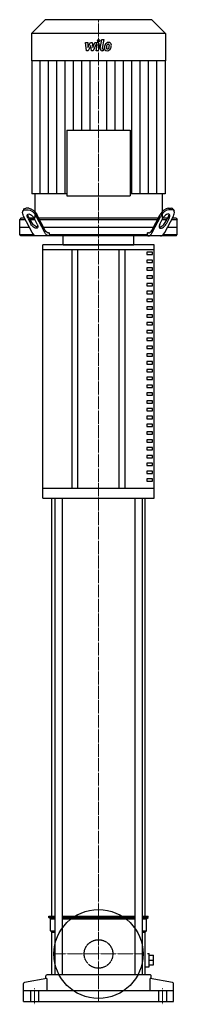
# Model space of a CAD drawing. Extents: x -132 to 132, y -5 to 1657.
import ezdxf

# ---------------------------------------------------------------- set-up
doc = ezdxf.new("R2010")
doc.units = 0
doc.linetypes.add('DASHDOT', pattern=[1, 0.5, -0.25, 0, -0.25])
doc.linetypes.add('HIDDEN', pattern=[0.375, 0.25, -0.125])
doc.layers.get('0').update_dxf_attribs({"color": 124})
doc.layers.add('CP_AXIS', color=143, linetype='DASHDOT', lineweight=18)
doc.layers.add('CP_DETAL', color=33, linetype='Continuous')
doc.layers.add('cp_hidde', color=203, linetype='HIDDEN')

msp = doc.modelspace()

# ---------------------------------------------------------------- linework, layer by layer
at = {"extrusion": (0, 1, 0)}
for p, q in [((-90, 1657), (-112.5, 1633.5)), ((90, 1657), (-90, 1657)), ((90, 1657), (112.5, 1633.5)), ((112.5, 1633.5), (-112.5, 1633.5)), ((-112.5, 1633.5), (-112.5, 1587.8)), ((112.5, 1633.5), (112.5, 1587.8)), ((112.5, 1587.8), (-112.5, 1587.8)), ((-112.2, 1587.8), (-112.2, 1363)), ((112.2, 1587.8), (112.2, 1363)), ((-107.3, 1363), (-107.3, 1322)), ((107.3, 1363), (107.3, 1322)), ((-125.9, 1336.7), (-127.2, 1334.2)), ((-123.7, 1336.1), (-118.4, 1336.1)), ((-117.1, 1338.6), (-122.4, 1338.6)), ((117.1, 1338.6), (122.4, 1338.6)), ((123.7, 1336.1), (118.4, 1336.1)), ((125.9, 1336.7), (127.2, 1334.2)), ((-130.6, 1322), (-132.5, 1319.5)), ((-132.5, 1319.5), (-122.8, 1319.5)), ((-132.5, 1294.5), (-132.5, 1319.5)), ((-124.1, 1322), (-130.6, 1322)), ((-111.5, 1297.9), (-126, 1325.5)), ((-118.9, 1322), (-113.6, 1312)), ((-112.3, 1314.5), (-117.6, 1324.5)), ((-108.4, 1322), (-116.3, 1322)), ((-116.3, 1322), (-108.4, 1322)), ((-114.9, 1319.5), (-107.1, 1319.5)), ((-107.1, 1319.5), (-114.9, 1319.5)), ((-103.2, 1312), (-108.4, 1322)), ((-90.5, 1297.9), (-105, 1325.5)), ((-89.8, 1301.4), (-103.7, 1328)), ((100.6, 1322), (-100.6, 1322)), ((-99.2, 1319.5), (99.2, 1319.5)), ((89.8, 1301.4), (103.7, 1328)), ((90.5, 1297.9), (105, 1325.5)), ((103.2, 1312), (108.4, 1322)), ((107.1, 1319.5), (114.9, 1319.5)), ((116.3, 1322), (108.4, 1322)), ((111.5, 1297.9), (126, 1325.5)), ((112.3, 1314.5), (117.6, 1324.5)), ((118.9, 1322), (113.6, 1312)), ((122.8, 1319.5), (132.5, 1319.5)), ((130.6, 1322), (124.1, 1322)), ((130.6, 1322), (132.5, 1319.5)), ((132.5, 1294.5), (132.5, 1319.5)), ((-132.5, 1307), (-116.3, 1307)), ((-92.7, 1307), (92.7, 1307)), ((-84.2, 1297), (-82.6, 1297)), ((-82.6, 1294.5), (-82.6, 1297)), ((84.2, 1297), (82.6, 1297)), ((82.6, 1294.5), (82.6, 1297)), ((116.3, 1307), (132.5, 1307)), ((-132.5, 1294.5), (-109.1, 1294.5)), ((-130.6, 1292), (-132.5, 1294.5)), ((130.6, 1292), (-130.6, 1292)), ((-82.6, 1294.5), (82.6, 1294.5)), ((-59.2, 1277), (-59.2, 1292)), ((59.2, 1277), (59.2, 1292)), ((109.1, 1294.5), (132.5, 1294.5)), ((130.6, 1292), (132.5, 1294.5)), ((93.5, 1277), (-93.5, 1277)), ((-93.5, 1269), (-93.5, 1277)), ((-93.5, 1269), (93.5, 1269)), ((-93.5, 865.5), (-93.5, 1269)), ((-45, 1269), (-45, 865.5)), ((-35, 865.5), (-35, 1269)), ((35, 865.5), (35, 1269)), ((45, 865.5), (45, 1269)), ((91.1, 1264.4), (81.1, 1264.4)), ((81.1, 1264.4), (81.1, 1260.5)), ((91.1, 1260.5), (91.1, 1264.4)), ((93.5, 1269), (93.5, 1277)), ((93.5, 865.5), (93.5, 1269)), ((81.1, 1260.5), (91.1, 1260.5)), ((91.1, 1251.3), (81.1, 1251.3)), ((81.1, 1251.3), (81.1, 1247.3)), ((81.1, 1247.3), (91.1, 1247.3)), ((91.1, 1247.3), (91.1, 1251.3)), ((91.1, 1238.1), (81.1, 1238.1)), ((81.1, 1238.1), (81.1, 1234.1)), ((81.1, 1234.1), (91.1, 1234.1)), ((91.1, 1234.1), (91.1, 1238.1)), ((91.1, 1224.9), (81.1, 1224.9)), ((81.1, 1224.9), (81.1, 1220.9)), ((81.1, 1220.9), (91.1, 1220.9)), ((91.1, 1220.9), (91.1, 1224.9)), ((91.1, 1211.7), (81.1, 1211.7)), ((81.1, 1211.7), (81.1, 1207.7)), ((81.1, 1207.7), (91.1, 1207.7)), ((91.1, 1198.5), (81.1, 1198.5)), ((81.1, 1198.5), (81.1, 1194.5)), ((91.1, 1207.7), (91.1, 1211.7)), ((91.1, 1194.5), (91.1, 1198.5)), ((81.1, 1194.5), (91.1, 1194.5)), ((91.1, 1185.3), (81.1, 1185.3)), ((81.1, 1185.3), (81.1, 1181.3)), ((81.1, 1181.3), (91.1, 1181.3)), ((91.1, 1181.3), (91.1, 1185.3)), ((91.1, 1172.1), (81.1, 1172.1)), ((81.1, 1172.1), (81.1, 1168.1)), ((81.1, 1168.1), (91.1, 1168.1)), ((91.1, 1168.1), (91.1, 1172.1)), ((91.1, 1158.9), (81.1, 1158.9)), ((81.1, 1158.9), (81.1, 1155)), ((81.1, 1155), (91.1, 1155)), ((91.1, 1155), (91.1, 1158.9)), ((91.1, 1145.8), (81.1, 1145.8)), ((81.1, 1145.8), (81.1, 1141.8)), ((81.1, 1141.8), (91.1, 1141.8)), ((91.1, 1132.6), (81.1, 1132.6)), ((81.1, 1132.6), (81.1, 1128.6)), ((91.1, 1141.8), (91.1, 1145.8)), ((91.1, 1128.6), (91.1, 1132.6)), ((81.1, 1128.6), (91.1, 1128.6)), ((91.1, 1119.4), (81.1, 1119.4)), ((81.1, 1119.4), (81.1, 1115.4)), ((81.1, 1115.4), (91.1, 1115.4)), ((91.1, 1115.4), (91.1, 1119.4)), ((91.1, 1106.2), (81.1, 1106.2)), ((81.1, 1106.2), (81.1, 1102.2)), ((81.1, 1102.2), (91.1, 1102.2)), ((91.1, 1102.2), (91.1, 1106.2)), ((91.1, 1093), (81.1, 1093)), ((81.1, 1093), (81.1, 1089)), ((81.1, 1089), (91.1, 1089)), ((91.1, 1089), (91.1, 1093)), ((91.1, 1079.8), (81.1, 1079.8)), ((81.1, 1079.8), (81.1, 1075.8)), ((81.1, 1075.8), (91.1, 1075.8)), ((91.1, 1066.6), (81.1, 1066.6)), ((81.1, 1066.6), (81.1, 1062.6)), ((91.1, 1075.8), (91.1, 1079.8)), ((91.1, 1062.6), (91.1, 1066.6)), ((81.1, 1062.6), (91.1, 1062.6)), ((91.1, 1053.4), (81.1, 1053.4)), ((81.1, 1053.4), (81.1, 1049.5)), ((81.1, 1049.5), (91.1, 1049.5)), ((91.1, 1049.5), (91.1, 1053.4)), ((91.1, 1040.2), (81.1, 1040.2)), ((81.1, 1040.2), (81.1, 1036.3)), ((81.1, 1036.3), (91.1, 1036.3)), ((91.1, 1036.3), (91.1, 1040.2)), ((91.1, 1027.1), (81.1, 1027.1)), ((81.1, 1027.1), (81.1, 1023.1)), ((81.1, 1023.1), (91.1, 1023.1)), ((91.1, 1013.9), (81.1, 1013.9)), ((81.1, 1013.9), (81.1, 1009.9)), ((91.1, 1023.1), (91.1, 1027.1)), ((91.1, 1009.9), (91.1, 1013.9)), ((81.1, 1009.9), (91.1, 1009.9)), ((91.1, 1000.7), (81.1, 1000.7)), ((81.1, 1000.7), (81.1, 996.7)), ((91.1, 996.7), (91.1, 1000.7)), ((81.1, 996.7), (91.1, 996.7)), ((91.1, 987.5), (81.1, 987.5)), ((81.1, 987.5), (81.1, 983.5)), ((81.1, 983.5), (91.1, 983.5)), ((91.1, 983.5), (91.1, 987.5)), ((91.1, 974.3), (81.1, 974.3)), ((81.1, 974.3), (81.1, 970.3)), ((81.1, 970.3), (91.1, 970.3)), ((91.1, 970.3), (91.1, 974.3)), ((91.1, 961.1), (81.1, 961.1)), ((81.1, 961.1), (81.1, 957.1)), ((81.1, 957.1), (91.1, 957.1)), ((91.1, 947.9), (81.1, 947.9)), ((81.1, 947.9), (81.1, 944)), ((91.1, 957.1), (91.1, 961.1)), ((91.1, 944), (91.1, 947.9)), ((81.1, 944), (91.1, 944)), ((91.1, 934.7), (81.1, 934.7)), ((81.1, 934.7), (81.1, 930.8)), ((81.1, 930.8), (91.1, 930.8)), ((91.1, 930.8), (91.1, 934.7)), ((91.1, 921.6), (81.1, 921.6)), ((81.1, 921.6), (81.1, 917.6)), ((81.1, 917.6), (91.1, 917.6)), ((91.1, 917.6), (91.1, 921.6)), ((91.1, 908.4), (81.1, 908.4)), ((81.1, 908.4), (81.1, 904.4)), ((81.1, 904.4), (91.1, 904.4)), ((91.1, 904.4), (91.1, 908.4)), ((91.1, 895.2), (81.1, 895.2)), ((81.1, 895.2), (81.1, 891.2)), ((81.1, 891.2), (91.1, 891.2)), ((91.1, 882), (81.1, 882)), ((81.1, 882), (81.1, 878)), ((91.1, 891.2), (91.1, 895.2)), ((91.1, 878), (91.1, 882)), ((93.5, 865.5), (-93.5, 865.5)), ((-93.5, 849.5), (-93.5, 865.5)), ((81.1, 878), (91.1, 878)), ((93.5, 849.5), (93.5, 865.5)), ((-93.5, 849.5), (93.5, 849.5)), ((-78.5, 143.8), (-78.5, 849.5)), ((-73.2, 849.5), (-73.2, 44.9)), ((-61.2, 849.5), (-61.2, 44.9)), ((61.2, 849.5), (61.2, 44.9)), ((73.2, 849.5), (73.2, 44.9)), ((78.5, 143.8), (78.5, 849.5)), ((-83.5, 143.8), (-73.2, 143.8)), ((-83.5, 141.5), (-83.5, 143.8)), ((-83.5, 141.5), (-73.2, 141.5)), ((-81, 139.3), (-83.5, 141.5)), ((-81, 139.3), (-73.2, 139.3)), ((-81, 119.1), (-81, 139.3)), ((-61.2, 143.8), (61.2, 143.8)), ((-61.2, 141.5), (61.2, 141.5)), ((-61.2, 139.3), (61.2, 139.3)), ((73.2, 143.8), (83.5, 143.8)), ((73.2, 141.5), (83.5, 141.5)), ((73.2, 139.3), (81, 139.3)), ((81, 139.3), (83.5, 141.5)), ((81, 119.1), (81, 139.3)), ((83.5, 141.5), (83.5, 143.8)), ((-81, 119.1), (-73.2, 119.1)), ((-78.5, 116.8), (-81, 119.1)), ((-78.5, 116.8), (-73.2, 116.8)), ((-78.5, 44.9), (-78.5, 116.8)), ((73.2, 119.1), (81, 119.1)), ((73.2, 116.8), (78.5, 116.8)), ((78.5, 116.8), (81, 119.1)), ((78.5, 44.9), (78.5, 116.8)), ((82.5, 80.9), (85, 80.9)), ((85, 58.4), (85, 80.9)), ((85, 77.7), (92.5, 77.7)), ((85, 69.6), (92.5, 69.6)), ((92.5, 61.6), (92.5, 77.7)), ((78.6, 58.4), (85, 58.4)), ((85, 61.6), (92.5, 61.6)), ((-86.9, 38.5), (-124.4, 31.7)), ((-88.5, 38.2), (-88.5, 43.1)), ((-86.9, 38.5), (-86.9, 18)), ((86.5, 44.9), (-86.5, 44.9)), ((86.9, 18), (86.9, 38.5)), ((124.4, 31.7), (86.9, 38.5)), ((88.5, 38.2), (88.5, 43.1)), ((-126, 0), (-126, 30)), ((126, 18), (-126, 18)), ((126, 0), (126, 30)), ((-126, 0), (126, 0))]:
    msp.add_line(p, q, dxfattribs=at)
at = {"extrusion": (-1.91719e-16, 1, 0)}
msp.add_line((-53.2, 1470.4), (-53.2, 1359.4), dxfattribs=at)
at = {"extrusion": (-1, -1.04319e-16, 0)}
msp.add_line((-53.2, 1470.4), (53.2, 1470.4), dxfattribs=at)
at = {"extrusion": (1.91719e-16, 1, 0)}
msp.add_line((53.2, 1470.4), (53.2, 1359.4), dxfattribs=at)
for p, q in [((-53.2, 1363), (-112.2, 1363)), ((112.2, 1363), (53.2, 1363)), ((-82.6, 1294.5), (-81.6, 1292)), ((82.6, 1294.5), (81.6, 1292)), ((-59.2, 1277), (59.2, 1277))]:
    msp.add_line(p, q)
at = {"extrusion": (-1, 1.04319e-16, 0)}
msp.add_line((-53.2, 1359.4), (53.2, 1359.4), dxfattribs=at)
msp.add_circle((0, 80), 75)
at = {"extrusion": (0, 0, -1)}
for centre, major_axis, ratio, start_param, end_param in [((-118.1, 1325.5), (-8.22, 9.73), 0.513372, -1.161828, 0.408969), ((-116.8, 1328), (-8.22, 9.73), 0.513372, -0.206511, 0.408969), ((-112.9, 1325.5), (-8.22, 9.73), 0.513372, 0.408969, 1.979765), ((-111.6, 1328), (-8.22, 9.73), 0.513372, 0.408969, 1.979765), ((-113.6, 1322), (-5.48, 6.49), 0.513372, -1.161828, 1.979765), ((-112.3, 1324.5), (-5.48, 6.49), 0.513372, -1.161828, -0.517695), ((-107.1, 1314.5), (-5.48, 6.49), 0.513372, 3.246266, 5.121358), ((-108.4, 1312), (-5.48, 6.49), 0.513372, 1.979765, 5.121358), ((-104.1, 1312), (0, 20), 0.523417, 3.141593, 3.926991), ((-83.1, 1312), (0, 20), 0.523417, 3.141593, 3.926991), ((-84.2, 1312), (0, 15), 0.523417, 3.141593, 3.926991)]:
    msp.add_ellipse(centre, major_axis=major_axis, ratio=ratio, start_param=start_param, end_param=end_param, dxfattribs=at)
for centre, major_axis, ratio, start_param, end_param in [((111.6, 1328), (8.22, 9.73), 0.513372, 0.408969, 1.979765), ((112.9, 1325.5), (8.22, 9.73), 0.513372, 0.408969, 1.979765), ((116.8, 1328), (8.22, 9.73), 0.513372, -0.206511, 0.408969), ((118.1, 1325.5), (8.22, 9.73), 0.513372, -1.161828, 0.408969), ((107.1, 1314.5), (5.48, 6.49), 0.513372, 3.246266, 5.121358), ((113.6, 1322), (5.48, 6.49), 0.513372, -1.161828, 1.979765), ((112.3, 1324.5), (5.48, 6.49), 0.513372, -1.161828, -0.517695), ((83.1, 1312), (0, 20), 0.523417, 3.141593, 3.926991), ((84.2, 1312), (0, 15), 0.523417, 3.141593, 3.926991), ((108.4, 1312), (5.48, 6.49), 0.513372, 1.979765, 5.121358), ((104.1, 1312), (0, 20), 0.523417, 3.141593, 3.926991), ((-86.5, 43.1), (-2, 0), 0.898551, -1.570796, 0), ((86.5, 43.1), (-2, 0), 0.898551, -3.141593, -1.570796), ((-124, 30), (-2, 0), 0.898551, -1.373401, 0), ((124, 30), (-2, 0), 0.898551, -3.141593, -1.768192)]:
    msp.add_ellipse(centre, major_axis=major_axis, ratio=ratio, start_param=start_param, end_param=end_param)
at = {"layer": 'CP_AXIS'}
for p, q in [((0, 1322), (0, 1657)), ((0, 1322), (0, 1277)), ((0, 1277), (0, 0)), ((-75, 80), (75, 80)), ((-107.5, -5), (-107.5, 22.5)), ((107.5, -5), (107.5, 22.5))]:
    msp.add_line(p, q, dxfattribs=at)
at = {"layer": 'CP_DETAL'}
for p, q in [((-21.6, 1618.4), (-18.2, 1618.4)), ((-20.2, 1604.6), (-21.6, 1618.4)), ((-18.2, 1618.4), (-17.7, 1609.9)), ((-17.7, 1609.9), (-13.4, 1618.4)), ((-13, 1613.3), (-17.4, 1604.6)), ((-13.4, 1618.4), (-10.8, 1618.4)), ((-11.8, 1604.6), (-13, 1613.3)), ((-10.8, 1618.4), (-9.7, 1609.9)), ((-9.7, 1609.9), (-6.4, 1618.4)), ((-4.2, 1615.5), (-8.9, 1604.6)), ((-6.4, 1618.4), (-2, 1618.5)), ((-3.4, 1615.5), (-4.2, 1615.5)), ((-4, 1604.6), (-2.3, 1614.1)), ((1.1, 1614.6), (-0.7, 1604.6)), ((3, 1608.5), (5.8, 1623.5)), ((5.8, 1623.5), (9.1, 1623.5)), ((9.1, 1623.5), (6.4, 1609)), ((-17.4, 1604.6), (-20.2, 1604.6)), ((-8.9, 1604.6), (-11.8, 1604.6)), ((-0.7, 1604.6), (-4, 1604.6)), ((8, 1604.6), (6.1, 1604.6)), ((7.5, 1607.6), (8.5, 1607.6)), ((8.5, 1607.6), (8, 1604.6)), ((-98.1, 1363), (-98.1, 1587.8)), ((-84.1, 1363), (-84.1, 1587.8)), ((-70.1, 1363), (-70.1, 1587.8)), ((-56.1, 1363), (-56.1, 1587.8)), ((-42.1, 1470.4), (-42.1, 1587.8)), ((-28, 1470.4), (-28, 1587.8)), ((-14, 1470.4), (-14, 1587.8)), ((14, 1470.4), (14, 1587.8)), ((28, 1470.4), (28, 1587.8)), ((42.1, 1470.4), (42.1, 1587.8)), ((56.1, 1363), (56.1, 1587.8)), ((70.1, 1363), (70.1, 1587.8)), ((84.1, 1363), (84.1, 1587.8)), ((98.1, 1363), (98.1, 1587.8))]:
    msp.add_line(p, q, dxfattribs=at)
for centre, major_axis, start_param, end_param in [((-3.4, 1614.3), (0, 1.23), 4.522641, 6.283816), ((-2, 1615.2), (0, 3.27), 4.522956, 6.2851), ((0.2, 1621.7), (0, 2.04), 4.712389, 10.995574), ((21.6, 1609.7), (0, 12.1), 1.101504, 1.415012), ((16.6, 1612), (0, 6.43), 0.706747, 1.06229), ((17, 1611.8), (0, 6.85), -0.011717, 0.719047), ((31.1, 1608), (0, 18.7), 1.309179, 1.382067), ((17.2, 1612.2), (0, 3.71), 0.738667, 1.370862), ((16.4, 1613), (0, 2.53), -0.022787, 0.708547), ((16.5, 1613.2), (0, 2.31), -0.360166, 0.022399), ((17.3, 1613.9), (0, 4.75), -0.875064, 0.066109), ((16.8, 1613.9), (0, 1.52), -0.892005, -0.373104), ((16.3, 1613.7), (0, 2.06), 4.685781, 5.339539), ((5.7, 1614), (0, 13.1), 4.526967, 4.68585), ((17.6, 1614.4), (0, 4.18), 4.663826, 5.356723), ((8.3, 1614.5), (0, 13.9), 4.49919, 4.690723), ((6.1, 1607.9), (0, 3.27), 1.378883, 3.141593), ((7.5, 1608.8), (0, 1.23), 1.378882, 3.141593), ((13.9, 1608.8), (0, 4.28), 1.456354, 2.212906), ((25.5, 1608.2), (0, 16.4), 1.367174, 1.510161), ((14.1, 1609.1), (0, 4.63), 2.253527, 3.215613), ((15.3, 1609.5), (0, 2.16), 1.449752, 2.193395), ((24.6, 1609.1), (0, 11.9), 1.358757, 1.515497), ((14.9, 1609.3), (0, 1.74), 2.273362, 3.224246), ((14.4, 1611.5), (0, 7.03), 3.135899, 3.850877), ((14.6, 1613.7), (0, 6.09), 3.214627, 3.355049), ((15.1, 1610.1), (0, 2.53), 3.442438, 3.844582), ((14.7, 1610.5), (0, 3.11), 3.859587, 4.272849), ((8.3, 1613.4), (0, 10.4), 4.302764, 4.538961), ((14.5, 1611.3), (0, 6.84), 3.857217, 4.434154), ((2.2, 1615.4), (0, 20.3), 4.416789, 4.523205)]:
    msp.add_ellipse(centre, major_axis=major_axis, ratio=0.958597, start_param=start_param, end_param=end_param, dxfattribs=at)
at = {"layer": 'cp_hidde', "extrusion": (0, 1, 0)}
for p, q in [((-114.3, 18), (-114.3, 0)), ((-100.8, 18), (-100.8, 0)), ((100.8, 18), (100.8, 0)), ((114.2, 18), (114.2, 0))]:
    msp.add_line(p, q, dxfattribs=at)
at = {"layer": 'cp_hidde'}
msp.add_circle((0, 80), 24.1, dxfattribs=at)

doc.saveas('drawing.dxf')
